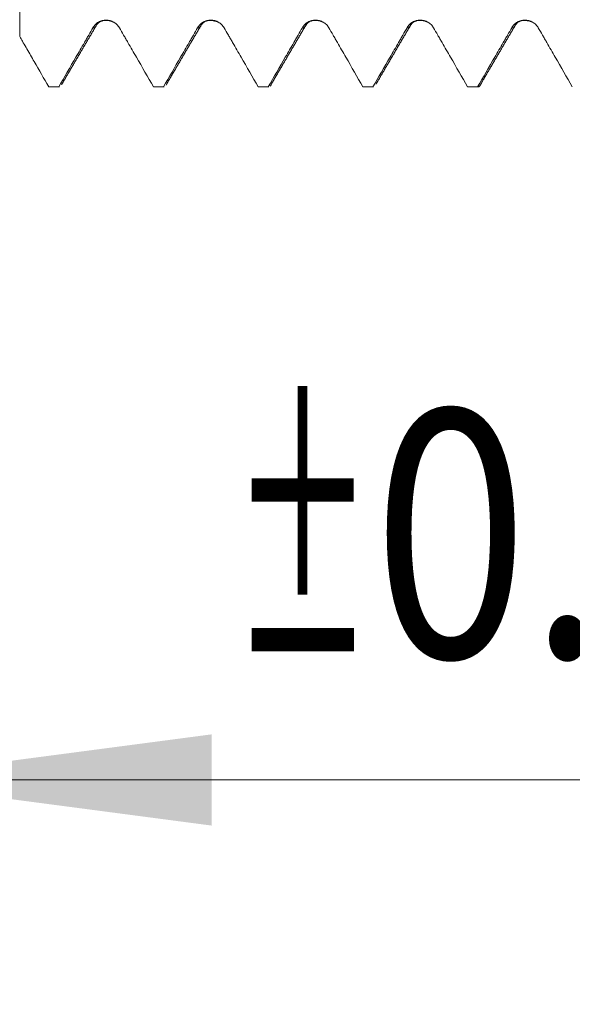
# Model space of a CAD drawing. Units: millimetres. Extents: x -21 to 69, y -82 to 32.
# Drawn here: x 35 to 41, y -12 to -2 of the extents above; entities that cross this region are included whole.
import ezdxf

# ---------------------------------------------------------------- set-up
doc = ezdxf.new("R2010")
doc.units = ezdxf.units.MM
for name, color, linetype in [('1', 4, 'Continuous'), ('2', 7, 'Continuous'), ('SK2', 7, 'Continuous')]:
    doc.layers.add(name, color=color, linetype=linetype)
doc.styles.add('iso_b_vert', font='simplex.shx')
doc.dimstyles.get("Standard").update_dxf_attribs({"dimtxt": 0.18, "dimasz": 0.18, "dimexe": 0.18, "dimexo": 0.0625, "dimgap": 0.09, "dimtad": 1, "dimzin": 0, "dimdsep": 52, "dimtxsty": 'Standard', "dimcen": 0.09, "dimadec": 0, "dimazin": 0, "dimtfac": 1, "dimtdec": 4, "dimtofl": 0, "dimtmove": 0, "dimatfit": 3, "dimfxl": 1, "dimtolj": 1, "dimtzin": 0, "dimarcsym": 0})

# ---------------------------------------------------------------- blocks, each defined once
blk = doc.blocks.new('_U2')
at = {"layer": 'SK2', "lineweight": 13}
for p, q in [((33.65, -4.049477), (33.65, -11.461977)), ((48.65, -4.049477), (48.65, -11.461977)), ((48.65, -9.461977), (31.89338, -9.461977))]:
    blk.add_line(p, q, dxfattribs=at)
at = {"layer": 'SK2', "lineweight": 18}
for points in [[(33.65, -9.461977), (37.149998, -9.001193), (37.150002, -9.922761)], [(48.65, -9.461977), (45.150002, -9.922761), (45.149998, -9.001193)]]:
    blk.add_solid(points, dxfattribs=at)
at = {"layer": 'SK2', "lineweight": 18, "attachment_point": 7, "line_spacing_factor": 1.084337, "style": 'iso_b_vert'}
for s, insert, char_height in [('\\W0.8315;\\W0.4158;%%p\\W0.8315;0.5', (37.359651, -8.224381), 2.5), ('\\W0.5321;15', (32.05238, -8.576862), 3)]:
    blk.add_mtext(s, dxfattribs=dict(at, insert=insert, char_height=char_height))
blk = doc.blocks.new('_U3')
at = {"layer": 'SK2', "lineweight": 13}
for p, q in [((20.65, -3.4675), (20.65, -33.961977)), ((48.65, -4.049477), (48.65, -33.961977)), ((48.65, -31.961977), (20.65, -31.961977))]:
    blk.add_line(p, q, dxfattribs=at)
at = {"layer": 'SK2', "lineweight": 18}
for points in [[(20.65, -31.961977), (24.149998, -31.501193), (24.150002, -32.422761)], [(48.65, -31.961977), (45.150002, -32.422761), (45.149998, -31.501193)]]:
    blk.add_solid(points, dxfattribs=at)
at = {"layer": 'SK2', "lineweight": 18, "insert": (33.017172, -31.076862), "char_height": 3, "attachment_point": 7, "line_spacing_factor": 1.084337, "style": 'iso_b_vert'}
blk.add_mtext('\\W0.6740;28', dxfattribs=at)
blk = doc.blocks.new('_U4')
at = {"layer": '2', "lineweight": 13}
for p, q in [((24.85, -1.5875), (24.85, -22.961977)), ((48.65, -4.049477), (48.65, -22.961977)), ((48.65, -20.961977), (24.85, -20.961977))]:
    blk.add_line(p, q, dxfattribs=at)
at = {"layer": '2', "lineweight": 18}
for points in [[(24.85, -20.961977), (28.349998, -20.501193), (28.350002, -21.422761)], [(48.65, -20.961977), (45.150002, -21.422761), (45.149998, -20.501193)]]:
    blk.add_solid(points, dxfattribs=at)
at = {"layer": '2', "lineweight": 18, "insert": (33.388544, -20.076862), "char_height": 3, "attachment_point": 7, "line_spacing_factor": 1.084337, "style": 'iso_b_vert'}
blk.add_mtext('\\W0.7346;23.8', dxfattribs=at)

msp = doc.modelspace()

# ---------------------------------------------------------------- linework, layer by layer
at = {"layer": '1', "lineweight": 18}
for p, q in [((35.5034, -2.4601), (35.51, -2.462)), ((35.51, -2.462), (35.6112, -2.462)), ((35.6112, -2.462), (35.6047, -2.4601)), ((36.5617, -2.4601), (36.5683, -2.462)), ((36.5682, -2.462), (36.6695, -2.462)), ((36.6695, -2.462), (36.663, -2.4601)), ((37.6199, -2.4601), (37.6264, -2.462)), ((37.6264, -2.462), (37.7278, -2.462)), ((37.7278, -2.462), (37.7212, -2.4601)), ((38.6784, -2.4601), (38.6849, -2.462)), ((38.6849, -2.462), (38.7861, -2.462)), ((38.786, -2.462), (38.7796, -2.4601)), ((39.7367, -2.4601), (39.7431, -2.462)), ((39.7431, -2.462), (39.8445, -2.462))]:
    msp.add_line(p, q, dxfattribs=at)
for points, knots in [([(35.2094, -1.1019), (35.2094, -1.0984), (35.2094, -1.0592), (35.2094, -1.0021), (35.2094, -0.934), (35.2094, -0.8511), (35.2094, -0.7956), (35.2094, -0.8894), (35.2094, -1.0295), (35.2094, -1.2195), (35.2094, -1.4785), (35.2094, -1.7547), (35.2094, -1.8887), (35.2094, -1.951)], [0, 0, 0, 0, 0.008386, 0.091788, 0.133489, 0.17519, 0.341993, 0.508797, 0.592198, 0.6756, 0.842404, 0.925805, 1, 1, 1, 1]), ([(36.2169, -1.8637), (36.21, -1.852), (36.2018, -1.8414), (36.1875, -1.8272), (36.1824, -1.8227), (36.1716, -1.8145), (36.1605, -1.8071), (36.1485, -1.8011), (36.136, -1.7959), (36.1296, -1.7936), (36.1166, -1.7901), (36.1101, -1.7887), (36.0968, -1.7869), (36.09, -1.7864), (36.0696, -1.7863), (36.0563, -1.788), (36.0368, -1.7931), (36.0303, -1.7953), (36.0179, -1.8004), (36.0118, -1.8034), (35.9944, -1.8135), (35.9836, -1.8218), (35.9694, -1.8361), (35.965, -1.8412), (35.9569, -1.8519), (35.9531, -1.8576), (35.9498, -1.8635)], [0, 0, 0, 0, 0.125, 0.125, 0.1875, 0.1875, 0.25, 0.3125, 0.3125, 0.375, 0.375, 0.4375, 0.4375, 0.5, 0.5, 0.625, 0.625, 0.6875, 0.6875, 0.75, 0.75, 0.875, 0.875, 0.9375, 0.9375, 1, 1, 1, 1]), ([(37.2752, -1.8637), (37.2683, -1.852), (37.2601, -1.8414), (37.2458, -1.8272), (37.2407, -1.8227), (37.23, -1.8145), (37.2188, -1.8071), (37.2068, -1.8011), (37.1943, -1.7959), (37.1879, -1.7936), (37.1749, -1.7901), (37.1684, -1.7887), (37.1551, -1.7869), (37.1483, -1.7864), (37.128, -1.7863), (37.1146, -1.788), (37.0951, -1.7931), (37.0886, -1.7953), (37.0762, -1.8004), (37.0702, -1.8034), (37.0527, -1.8134), (37.0419, -1.8218), (37.0277, -1.8361), (37.0233, -1.8412), (37.0152, -1.8519), (37.0114, -1.8576), (37.0081, -1.8635)], [0, 0, 0, 0, 0.125, 0.125, 0.1875, 0.1875, 0.25, 0.3125, 0.3125, 0.375, 0.375, 0.4375, 0.4375, 0.5, 0.5, 0.625, 0.625, 0.6875, 0.6875, 0.75, 0.75, 0.875, 0.875, 0.9375, 0.9375, 1, 1, 1, 1]), ([(38.3335, -1.8636), (38.3266, -1.8519), (38.3184, -1.8413), (38.3041, -1.8271), (38.299, -1.8226), (38.2883, -1.8144), (38.2771, -1.807), (38.2651, -1.801), (38.2526, -1.7958), (38.2462, -1.7936), (38.2332, -1.79), (38.2267, -1.7887), (38.2134, -1.7868), (38.2066, -1.7863), (38.1863, -1.7862), (38.173, -1.7879), (38.1534, -1.7931), (38.1469, -1.7952), (38.1345, -1.8004), (38.1285, -1.8033), (38.1111, -1.8134), (38.1002, -1.8218), (38.086, -1.836), (38.0816, -1.8411), (38.0735, -1.8518), (38.0697, -1.8575), (38.0664, -1.8634)], [0, 0, 0, 0, 0.125, 0.125, 0.1875, 0.1875, 0.25, 0.3125, 0.3125, 0.375, 0.375, 0.4375, 0.4375, 0.5, 0.5, 0.625, 0.625, 0.6875, 0.6875, 0.75, 0.75, 0.875, 0.875, 0.9375, 0.9375, 1, 1, 1, 1]), ([(39.3918, -1.8637), (39.3849, -1.852), (39.3767, -1.8414), (39.3624, -1.8272), (39.3573, -1.8227), (39.3466, -1.8145), (39.3354, -1.8071), (39.3234, -1.8011), (39.3109, -1.7959), (39.3045, -1.7936), (39.2915, -1.7901), (39.285, -1.7887), (39.2717, -1.7869), (39.2649, -1.7864), (39.2446, -1.7863), (39.2313, -1.788), (39.2117, -1.7931), (39.2052, -1.7953), (39.1928, -1.8004), (39.1868, -1.8034), (39.1694, -1.8135), (39.1585, -1.8218), (39.1444, -1.8361), (39.14, -1.8412), (39.1318, -1.8519), (39.1281, -1.8576), (39.1247, -1.8635)], [0, 0, 0, 0, 0.125, 0.125, 0.1875, 0.1875, 0.25, 0.3125, 0.3125, 0.375, 0.375, 0.4375, 0.4375, 0.5, 0.5, 0.625, 0.625, 0.6875, 0.6875, 0.75, 0.75, 0.875, 0.875, 0.9375, 0.9375, 1, 1, 1, 1]), ([(40.4501, -1.8638), (40.4432, -1.8521), (40.435, -1.8415), (40.4207, -1.8273), (40.4156, -1.8228), (40.4049, -1.8146), (40.3938, -1.8071), (40.3817, -1.8011), (40.3693, -1.7959), (40.3628, -1.7937), (40.3499, -1.7902), (40.3433, -1.7888), (40.33, -1.787), (40.3232, -1.7865), (40.3029, -1.7863), (40.2896, -1.788), (40.27, -1.7932), (40.2635, -1.7953), (40.2511, -1.8005), (40.2451, -1.8034), (40.2277, -1.8135), (40.2168, -1.8219), (40.2027, -1.8361), (40.1983, -1.8412), (40.1901, -1.8519), (40.1864, -1.8576), (40.183, -1.8635)], [0, 0, 0, 0, 0.125, 0.125, 0.1875, 0.1875, 0.25, 0.3125, 0.3125, 0.375, 0.375, 0.4375, 0.4375, 0.5, 0.5, 0.625, 0.625, 0.6875, 0.6875, 0.75, 0.75, 0.875, 0.875, 0.9375, 0.9375, 1, 1, 1, 1]), ([(35.9498, -1.8635), (35.9356, -1.8885), (35.9213, -1.9134), (35.8997, -1.9507), (35.8925, -1.9632), (35.8781, -1.988), (35.8421, -2.0501), (35.7485, -2.2116), (35.6622, -2.3607), (35.6047, -2.4601)], [0, 0, 0, 0, 0.125, 0.125, 0.1875, 0.1875, 0.25, 0.5, 1, 1, 1, 1]), ([(36.5617, -2.4601), (36.5043, -2.3607), (36.4182, -2.2115), (36.3249, -2.05), (36.289, -1.9879), (36.2746, -1.963), (36.2675, -1.9506), (36.2458, -1.9133), (36.2314, -1.8885), (36.2169, -1.8637)], [0, 0, 0, 0, 0.5, 0.75, 0.8125, 0.8125, 0.875, 0.875, 1, 1, 1, 1]), ([(37.0081, -1.8635), (36.9939, -1.8884), (36.9796, -1.9134), (36.958, -1.9507), (36.9509, -1.9631), (36.9364, -1.988), (36.9004, -2.0501), (36.8068, -2.2116), (36.7205, -2.3607), (36.663, -2.4601)], [0, 0, 0, 0, 0.125, 0.125, 0.1875, 0.1875, 0.25, 0.5, 1, 1, 1, 1]), ([(37.6199, -2.4601), (37.5626, -2.3607), (37.4765, -2.2115), (37.3832, -2.05), (37.3473, -1.9879), (37.3329, -1.963), (37.3257, -1.9506), (37.3041, -1.9134), (37.2897, -1.8885), (37.2752, -1.8637)], [0, 0, 0, 0, 0.5, 0.75, 0.8125, 0.8125, 0.875, 0.875, 1, 1, 1, 1]), ([(38.0664, -1.8634), (38.0522, -1.8884), (38.0379, -1.9133), (38.0163, -1.9507), (38.0091, -1.9631), (37.9947, -1.9879), (37.9587, -2.05), (37.8651, -2.2115), (37.7788, -2.3607), (37.7212, -2.4601)], [0, 0, 0, 0, 0.125, 0.125, 0.1875, 0.1875, 0.25, 0.5, 1, 1, 1, 1]), ([(38.6784, -2.4601), (38.621, -2.3607), (38.5349, -2.2115), (38.4415, -2.0499), (38.4056, -1.9878), (38.3913, -1.963), (38.3841, -1.9505), (38.3625, -1.9133), (38.348, -1.8884), (38.3335, -1.8636)], [0, 0, 0, 0, 0.5, 0.75, 0.8125, 0.8125, 0.875, 0.875, 1, 1, 1, 1]), ([(39.1247, -1.8635), (39.1105, -1.8885), (39.0962, -1.9134), (39.0747, -1.9507), (39.0675, -1.9632), (39.0531, -1.988), (39.017, -2.0501), (38.9234, -2.2116), (38.8371, -2.3607), (38.7796, -2.4601)], [0, 0, 0, 0, 0.125, 0.125, 0.1875, 0.1875, 0.25, 0.5, 1, 1, 1, 1]), ([(39.7367, -2.4601), (39.6793, -2.3607), (39.5932, -2.2115), (39.4999, -2.05), (39.4639, -1.9879), (39.4496, -1.963), (39.4424, -1.9506), (39.4208, -1.9133), (39.4063, -1.8885), (39.3918, -1.8637)], [0, 0, 0, 0, 0.5, 0.75, 0.8125, 0.8125, 0.875, 0.875, 1, 1, 1, 1]), ([(40.183, -1.8635), (40.1688, -1.8885), (40.1545, -1.9134), (40.133, -1.9508), (40.1258, -1.9632), (40.1114, -1.988), (40.0754, -2.0501), (39.9818, -2.2116), (39.8955, -2.3607), (39.8379, -2.4601)], [0, 0, 0, 0, 0.125, 0.125, 0.1875, 0.1875, 0.25, 0.5, 1, 1, 1, 1]), ([(40.7948, -2.4601), (40.7375, -2.3607), (40.6514, -2.2116), (40.5581, -2.05), (40.5222, -1.9879), (40.5079, -1.9631), (40.5007, -1.9507), (40.4791, -1.9134), (40.4646, -1.8886), (40.4501, -1.8638)], [0, 0, 0, 0, 0.5, 0.75, 0.8125, 0.8125, 0.875, 0.875, 1, 1, 1, 1]), ([(35.5034, -2.4601), (35.4545, -2.3752), (35.381, -2.2479), (35.2952, -2.0995), (35.2523, -2.0252), (35.2339, -1.9934), (35.2217, -1.9722), (35.2156, -1.9616), (35.2094, -1.951)], [0, 0, 0, 0, 0.5, 0.75, 0.875, 0.9375, 0.9375, 1, 1, 1, 1]), ([(35.6391, -2.4284), (35.6389, -2.4287), (35.6388, -2.4291), (35.6369, -2.4334), (35.6353, -2.437), (35.6336, -2.4403)], [0, 0, 0, 0, 0.083001, 0.083001, 1, 1, 1, 1]), ([(37.7557, -2.4284), (37.7518, -2.4378), (37.7479, -2.4452), (37.743, -2.452), (37.742, -2.4533), (37.7411, -2.4544)], [0, 0, 0, 0, 0.801055, 0.801055, 1, 1, 1, 1]), ([(39.8723, -2.4283), (39.8684, -2.4377), (39.8645, -2.4451), (39.8569, -2.4559), (39.8531, -2.4594), (39.8474, -2.4618), (39.8455, -2.4621), (39.8417, -2.4618), (39.8398, -2.4612), (39.8379, -2.4601)], [0, 0, 0, 0, 0.341513, 0.341513, 0.670756, 0.670756, 0.835378, 0.835378, 1, 1, 1, 1])]:
    msp.add_open_spline(points, degree=3, knots=knots, dxfattribs=at)
for points, degree in [([(35.9877, -1.8339), (36.0408, -1.7602), (36.1632, -1.8093)], 2), ([(37.046, -1.8339), (37.0996, -1.76), (37.2222, -1.8097)], 2), ([(38.1042, -1.8341), (38.1577, -1.7601), (38.2801, -1.8094)], 2), ([(39.1626, -1.8339), (39.2156, -1.7603), (39.338, -1.8092)], 2), ([(40.2209, -1.8338), (40.2743, -1.7601), (40.3967, -1.8096)], 2), ([(35.6369, -2.4321), (35.8118, -2.1326), (35.987, -1.8353)], 2), ([(36.6952, -2.4321), (36.8701, -2.1326), (37.0453, -1.8353)], 2), ([(37.7534, -2.4324), (37.9283, -2.1329), (38.1035, -1.8355)], 2), ([(38.8118, -2.4321), (38.9867, -2.1326), (39.1619, -1.8353)], 2), ([(39.8701, -2.432), (40.045, -2.1326), (40.2202, -1.8352)], 2), ([(35.5034, -2.4601), (35.5372, -2.4601), (35.5709, -2.4601), (35.6047, -2.4601)], 3), ([(36.5617, -2.4601), (36.5954, -2.4601), (36.6292, -2.4601), (36.663, -2.4601)], 3), ([(36.6973, -2.4284), (36.6948, -2.4345), (36.6922, -2.4399), (36.6897, -2.4443)], 3), ([(37.6199, -2.4601), (37.6537, -2.4601), (37.6875, -2.4601), (37.7212, -2.4601)], 3), ([(38.6784, -2.4601), (38.7121, -2.4601), (38.7458, -2.4601), (38.7796, -2.4601)], 3), ([(39.7367, -2.4601), (39.7704, -2.4601), (39.8042, -2.4601), (39.8379, -2.4601)], 3)]:
    msp.add_open_spline(points, degree=degree, dxfattribs=at)
at = {"layer": '1', "lineweight": 13}
for points in [[(35.9498, -1.8635), (35.9622, -1.8692), (35.9746, -1.8596), (35.987, -1.8352)], [(39.1247, -1.8635), (39.1371, -1.8691), (39.1495, -1.8596), (39.162, -1.8351)]]:
    msp.add_open_spline(points, degree=3, dxfattribs=at)
for points, knots in [([(37.0081, -1.8635), (37.0118, -1.8652), (37.0242, -1.8665), (37.0366, -1.8524), (37.0452, -1.8353)], [0, 0, 0, 0, 0.299119, 1, 1, 1, 1]), ([(38.0664, -1.8634), (38.0766, -1.8682), (38.0889, -1.8615), (38.1012, -1.84), (38.1032, -1.836)], [0, 0, 0, 0, 0.834634, 1, 1, 1, 1]), ([(40.183, -1.8635), (40.1839, -1.8639), (40.1962, -1.8685), (40.2085, -1.858), (40.2199, -1.8357)], [0, 0, 0, 0, 0.072243, 1, 1, 1, 1])]:
    msp.add_open_spline(points, degree=3, knots=knots, dxfattribs=at)

# ---------------------------------------------------------------- dimensions: what is measured, and where the dimension line sits
at = {"layer": '2', "lineweight": 18}
dim = msp.add_linear_dim(base=(24.85, -20.962), p1=(48.65, -2.462), p2=(24.85, 0), dimstyle='Standard', override={"dimtxt": 3, "dimasz": 3.5, "dimexe": 2, "dimexo": 1.5875, "dimgap": 1.5, "dimtad": 1, "dimtih": 1, "dimtoh": 0, "dimdec": 1, "dimlfac": 1, "dimzin": 8, "dimdsep": 46, "dimlunit": 2, "dimpost": '<>', "dimtxsty": 'iso_b_vert', "dimsah": 1, "dimse1": 0, "dimse2": 0, "dimsd1": 0, "dimsd2": 0, "dimclrd": 2, "dimclre": 2, "dimclrt": 2, "dimtol": 0, "dimtm": -0.1, "dimtfac": 1.166667, "dimtdec": 3, "dimtofl": 1, "dimtmove": 0, "dimtzin": 8, "dimlwd": 13, "dimlwe": 13}, dxfattribs=at)
dim.commit()
dim.dimension.update_dxf_attribs({"geometry": '_U4', "text_midpoint": (36.75, -20.962)})
at = {"layer": 'SK2', "lineweight": 18}
for base, p2, override, picture, middle in [((20.65, -31.962), (20.65, -1.88), {"dimtxt": 3, "dimasz": 3.5, "dimexe": 2, "dimexo": 1.5875, "dimgap": 1.5, "dimtad": 1, "dimtih": 1, "dimtoh": 0, "dimdec": 1, "dimlfac": 1, "dimzin": 8, "dimdsep": 46, "dimlunit": 2, "dimpost": '<>', "dimtxsty": 'iso_b_vert', "dimsah": 1, "dimse1": 0, "dimse2": 0, "dimsd1": 0, "dimsd2": 0, "dimclrd": 2, "dimclre": 2, "dimclrt": 2, "dimtol": 0, "dimtm": -0.1, "dimtfac": 1.166667, "dimtdec": 3, "dimtofl": 1, "dimtmove": 0, "dimtzin": 8, "dimlwd": 13, "dimlwe": 13}, '_U3', (34.65, -31.962)), ((33.65, -9.462), (33.65, -2.462), {"dimtxt": 3, "dimasz": 3.5, "dimexe": 2, "dimexo": 1.5875, "dimgap": 1.5, "dimtad": 1, "dimtih": 1, "dimtoh": 0, "dimdec": 1, "dimlfac": 1, "dimzin": 8, "dimdsep": 46, "dimlunit": 2, "dimpost": '<>', "dimtxsty": 'iso_b_vert', "dimsah": 1, "dimse1": 0, "dimse2": 0, "dimsd1": 0, "dimsd2": 0, "dimclrd": 2, "dimclre": 2, "dimclrt": 2, "dimtol": 1, "dimlim": 0, "dimtp": 0.5, "dimtm": 0.5, "dimtfac": 0.833333, "dimtdec": 3, "dimtofl": 1, "dimtmove": 0, "dimtzin": 8, "dimlwd": 13, "dimlwe": 13}, '_U2', (38.1849, -9.462))]:
    dim = msp.add_linear_dim(base=base, p1=(48.65, -2.462), p2=p2, dimstyle='Standard', override=override, dxfattribs=at)
    dim.commit()
    dim.dimension.update_dxf_attribs({"geometry": picture, "text_midpoint": middle})

doc.saveas('drawing.dxf')
